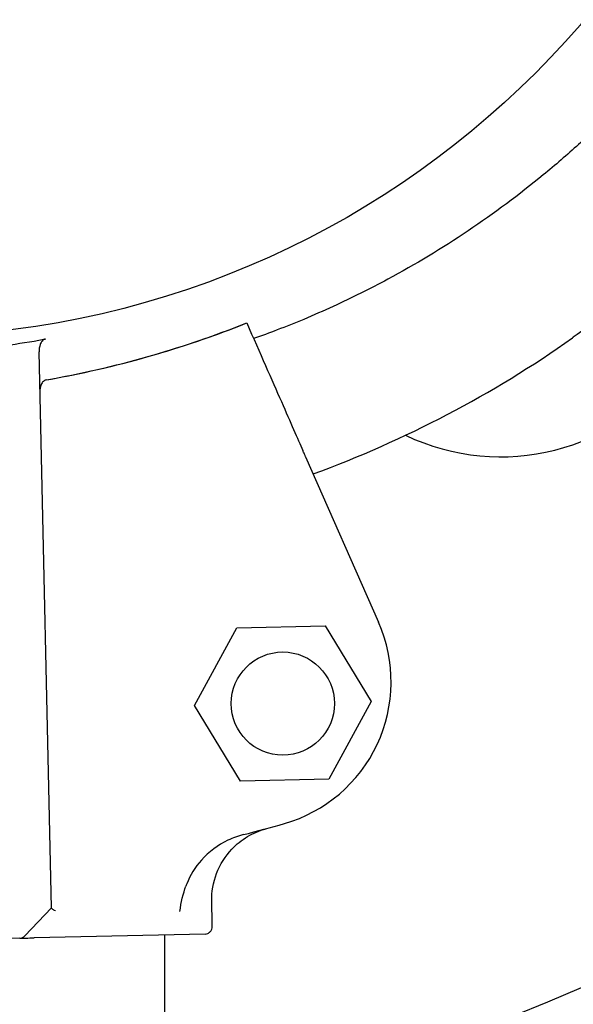
# Model space of a CAD drawing. Units: millimetres. Extents: x 5603.42 to 5610.36, y 23696.48 to 23704.77.
# Drawn here: x 5608.65 to 5608.69, y 23701.67 to 23701.74 of the extents above; entities that cross this region are included whole.
import ezdxf

# ---------------------------------------------------------------- set-up
doc = ezdxf.new("R2010")
doc.units = ezdxf.units.MM

msp = doc.modelspace()

# ---------------------------------------------------------------- linework, layer by layer
for p, q in [((5608.652538321954, 23701.676921935), (5608.651687856634, 23701.7146179087)), ((5608.669778983123, 23701.70751268763), (5608.67472621207, 23701.69629322411)), ((5608.6622302695, 23701.69064403205), (5608.66511230482, 23701.69590652883)), ((5608.665112304821, 23701.69590652883), (5608.671110778385, 23701.69604186142)), ((5608.671110778385, 23701.69604186142), (5608.674227216627, 23701.69091469722)), ((5608.665346707741, 23701.68551686785), (5608.6622302695, 23701.69064403205)), ((5608.674227216627, 23701.69091469722), (5608.671345181305, 23701.68565220044)), ((5608.671345181305, 23701.68565220044), (5608.665346707741, 23701.68551686785)), ((5608.652538321954, 23701.676921935), (5608.650727047816, 23701.67502704547)), ((5608.662955793354, 23701.67515645642), (5608.651360109061, 23701.6748948442)), ((5608.660218896845, 23700.72931080511), (5608.660218896845, 23701.67509470883)), ((5608.650376887537, 23701.67487266157), (5608.634793046083, 23701.67452107185))]:
    msp.add_line(p, q)
for centre, radius in [((5608.642152629815, 23701.77679516081), 0.06114999999999992), ((5608.668228743063, 23701.69077936464), 0.003500000000000003)]:
    msp.add_circle(centre, radius)
for centre, radius, start, end in [((5608.642152629831, 23701.77679516084), 0.1149999999996837, 279.8775621522526, 358.9954445462974), ((5608.640191213446, 23701.78081802261), 0.06914050572008747, 279.9864510094579, 291.7199049439293), ((5608.644517214614, 23701.77693398637), 0.07513689533610497, 290.0598891790408, 305.2413721368752), ((5608.683010545739, 23701.72250993219), 0.01500000000079833, 244.5105883169486, 323.7882269288335), ((5608.66557627092, 23701.69225855226), 0.01000000000036839, 285.9946421762023, 23.79510868977708), ((5608.640191212869, 23701.78081802475), 0.1021258994047731, 284.3812728856078, 285.9946421588623), ((5608.650365609823, 23701.67537253436), 0.0004999999982828744, 271.2924405243828, 316.2924406870353)]:
    msp.add_arc(centre, radius, start, end)
for points, knots in [([(5608.69231430473, 23701.8211955427), (5608.693130358555, 23701.82031430395), (5608.693924027659, 23701.81940831771), (5608.696484448868, 23701.81631598735), (5608.698142677025, 23701.8140272547), (5608.701120742418, 23701.8092968988), (5608.702445956476, 23701.80685908613), (5608.704079980856, 23701.80333829547), (5608.704525962485, 23701.80230820138), (5608.705808744176, 23701.79912297941), (5608.70656299421, 23701.79691912965), (5608.707833129982, 23701.79243171478), (5608.708348928873, 23701.79014828658), (5608.709221229536, 23701.78501385732), (5608.709513831767, 23701.78215300809), (5608.709651402391, 23701.77836754994), (5608.709665193219, 23701.7774360482), (5608.709642074786, 23701.77391274166), (5608.709469511641, 23701.77130508137), (5608.708809329126, 23701.76611689432), (5608.708321675245, 23701.76353664675), (5608.70688785488, 23701.75785325052), (5608.705859687971, 23701.75477357292), (5608.703809396326, 23701.74986930148), (5608.702901452669, 23701.74796152018), (5608.700898558898, 23701.74423433703), (5608.699803626505, 23701.74241503514), (5608.697441242712, 23701.73889200184), (5608.696173842953, 23701.7371883476), (5608.693486112265, 23701.73392038252), (5608.692065867081, 23701.73235612605), (5608.690580471022, 23701.73087072999), (5608.690209122007, 23701.73049938097), (5608.689832859369, 23701.73013210058), (5608.689070755612, 23701.72940603504), (5608.688684914528, 23701.72904725), (5608.687513434372, 23701.72798417033), (5608.686713827214, 23701.72729315607), (5608.68426285341, 23701.72527735805), (5608.682559199167, 23701.7240099583), (5608.679036165175, 23701.72164757404), (5608.677216862543, 23701.72055264125), (5608.674136263666, 23701.71889720563), (5608.672900403137, 23701.71828302933), (5608.670985009769, 23701.71740552823), (5608.670316225265, 23701.71711267382), (5608.669050551762, 23701.71658354328), (5608.668452819478, 23701.71634397402), (5608.667319555041, 23701.71590920154), (5608.66678493542, 23701.71571209394), (5608.666247333387, 23701.7155218612)], [-199.9538262264416, -199.9538262264416, -199.9538262264416, -199.9538262264416, -196.323015027276, -196.323015027276, -187.8684500937022, -187.8684500937022, -179.5658294952774, -179.5658294952774, -176.1813628225739, -176.1813628225739, -169.1852806120858, -169.1852806120858, -162.189193410734, -162.189193410734, -153.5898276519868, -153.5898276519868, -150.7798795860743, -150.7798795860743, -142.9385504868273, -142.9385504868273, -135.0972163944774, -135.0972163944774, -125.3783963495771, -125.3783963495771, -119.0280268000823, -119.0280268000823, -112.6776572505874, -112.6776572505874, -106.3272851819041, -106.3272851819041, -99.97691311322079, -99.97691311322079, -99.97691311322079, -98.38932009603377, -98.38932009603377, -96.80172707884674, -96.80172707884674, -93.62654104447267, -93.62654104447267, -87.27616897572454, -87.27616897572454, -80.92579693099214, -80.92579693099214, -76.77872886587039, -76.77872886587039, -74.57542987660526, -74.57542987660526, -72.63166080074863, -72.63166080074863, -70.91563872316945, -70.91563872316945, -70.91563872316945, -70.91563872316945]), ([(5608.652181074214, 23701.71272614308), (5608.652406261355, 23701.71276578456), (5608.652631251802, 23701.71280654278), (5608.65285603472, 23701.71284841576), (5608.657271057609, 23701.71367085449), (5608.661605633481, 23701.71492467283), (5608.665777998291, 23701.71658623242)], [0.712805106149913, 0.712805106149913, 0.712805106149913, 0.712805106149913, 0.7267187285460817, 0.7267187285460817, 0.7267187285460817, 1, 1, 1, 1]), ([(5608.665778007344, 23701.71658621189), (5608.666685468745, 23701.71452824566), (5608.667476927287, 23701.71273335394), (5608.66875351027, 23701.70983828352), (5608.669243854083, 23701.70872626817), (5608.669586301743, 23701.70794965583)], [-17.83725504174519, -17.83725504174519, -17.83725504174519, -17.83725504174519, -8.918625396550333, -8.918625396550333, -0.3672389581671709, -0.3672389581671709, -0.3672389581671709, -0.3672389581671709]), ([(5608.689018919584, 23701.71641985721), (5608.688840744471, 23701.71628508771), (5608.688669067793, 23701.71615558053), (5608.688299145371, 23701.7158786765), (5608.688108085857, 23701.7157372877), (5608.687937331433, 23701.71561422922)], [1.056593582323612e-05, 1.056593582323612e-05, 1.056593582323612e-05, 1.056593582323612e-05, 0.7072504556046756, 0.7072504556046756, 1.60775071317632, 1.60775071317632, 1.60775071317632, 1.60775071317632]), ([(5608.641688455942, 23701.71443376062), (5608.643307163607, 23701.71447026982), (5608.644925530099, 23701.7145659966), (5608.648260242306, 23701.71488627936), (5608.649971362191, 23701.71511836385), (5608.651669841298, 23701.71541641944)], [-23.61116706202698, -23.61116706202698, -23.61116706202698, -23.61116706202698, -18.74455125281094, -18.74455125281094, -13.56099284044072, -13.56099284044072, -13.56099284044072, -13.56099284044072]), ([(5608.652123402297, 23701.71549763493), (5608.652084930813, 23701.71549060833), (5608.6520487011, 23701.71547593319), (5608.651970584913, 23701.71542878052), (5608.651931585397, 23701.71539253893), (5608.651848740465, 23701.71529268897), (5608.651806132388, 23701.71521767603), (5608.651713565088, 23701.71498048239), (5608.651683730594, 23701.71480079115), (5608.651687856636, 23701.7146179087)], [0, 0, 0, 0, 0.1173237130116482, 0.1173237130116482, 0.2734528324968808, 0.2734528324968808, 0.5051958230363348, 0.5051958230363348, 0.9082153652852822, 0.9082153652852822, 0.9082153652852822, 0.9082153652852822]), ([(5608.687937331433, 23701.71561422922), (5608.687920861117, 23701.7156022981), (5608.687907204585, 23701.71559239412), (5608.687882783031, 23701.71557468934), (5608.687874714862, 23701.71556884833), (5608.687872871998, 23701.71556754592)], [0.03707789414098463, 0.03707789414098463, 0.03707789414098463, 0.03707789414098463, 0.1382105291071917, 0.1382105291071917, 0.2729361692746347, 0.2729361692746347, 0.2729361692746347, 0.2729361692746347]), ([(5608.652181074214, 23701.71272614308), (5608.652137052446, 23701.71271839357), (5608.652095490796, 23701.71270193943), (5608.652008582494, 23701.7126496981), (5608.651966256046, 23701.71261063428), (5608.651880964582, 23701.71250625153), (5608.651839788959, 23701.71243195885), (5608.651765984143, 23701.71222941654), (5608.651744755276, 23701.71209593678), (5608.651747803595, 23701.71196082326)], [0, 0, 0, 0, 0.1340960064601581, 0.1340960064601581, 0.303847097578555, 0.303847097578555, 0.5369243176744035, 0.5369243176744035, 0.8612316166222258, 0.8612316166222258, 0.8612316166222258, 0.8612316166222258]), ([(5608.652181234358, 23701.71272507929), (5608.652137340836, 23701.71271735038), (5608.652095901884, 23701.71270094188), (5608.652009196452, 23701.71264883207), (5608.651966946383, 23701.7126098454), (5608.651881717009, 23701.71250561456), (5608.651840503322, 23701.71243134857), (5608.65176659546, 23701.71222902789), (5608.65174516638, 23701.71209580333), (5608.651747808668, 23701.71196082336)], [0, 0, 0, 0, 0.1337063788200716, 0.1337063788200716, 0.3031237524350453, 0.3031237524350453, 0.5360680231671208, 0.5360680231671208, 0.8593875237395054, 0.8593875237395054, 0.8593875237395054, 0.8593875237395054]), ([(5608.669778983123, 23701.70751268763), (5608.669752688831, 23701.70757231856), (5608.669726645243, 23701.70763138094), (5608.669678000764, 23701.70774169824), (5608.669655863163, 23701.70779190251), (5608.669625430475, 23701.70786091861), (5608.669615167155, 23701.70788419405), (5608.669598024257, 23701.70792307119), (5608.669591208805, 23701.70793852746), (5608.669586301743, 23701.70794965583)], [0, 0, 0, 0, 0.195512493616323, 0.195512493616323, 0.3909744462442603, 0.3909744462442603, 0.5134761015019598, 0.5134761015019598, 0.6359650485821817, 0.6359650485821817, 0.6359650485821817, 0.6359650485821817]), ([(5608.663406173961, 23701.67736142304), (5608.663391488702, 23701.67801233153), (5608.663504080745, 23701.67865988533), (5608.663971144493, 23701.67987538585), (5608.664321150814, 23701.68043171171), (5608.665081795938, 23701.6812379969), (5608.665439833054, 23701.68152605972), (5608.666224193114, 23701.68199677779), (5608.666646819738, 23701.68217721477), (5608.667088054686, 23701.68229767543)], [0, 0, 0, 0, 1.953222366934681, 1.953222366934681, 3.90644473386916, 3.90644473386916, 5.278593218097641, 5.278593218097641, 6.650741702326032, 6.650741702326032, 6.650741702326032, 6.650741702326032]), ([(5608.663406173961, 23701.67736142304), (5608.663391488702, 23701.67801233153), (5608.663504080745, 23701.67865988533), (5608.663971144493, 23701.67987538585), (5608.664321150814, 23701.68043171171), (5608.665081795938, 23701.6812379969), (5608.665439833054, 23701.68152605972), (5608.666224193114, 23701.68199677779), (5608.666646819738, 23701.68217721477), (5608.667088054686, 23701.68229767543)], [0, 0, 0, 0, 1.953222366934681, 1.953222366934681, 3.90644473386916, 3.90644473386916, 5.278593218097641, 5.278593218097641, 6.650741702326032, 6.650741702326032, 6.650741702326032, 6.650741702326032]), ([(5608.665556558772, 23701.68189230233), (5608.665194832356, 23701.68179955279), (5608.66484266975, 23701.68167157134), (5608.663825843929, 23701.68118646426), (5608.663212341435, 23701.68073093048), (5608.662282269903, 23701.67969411126), (5608.661938863863, 23701.6791455556), (5608.661689334411, 23701.67850194933), (5608.661671802452, 23701.67845462513), (5608.661655005273, 23701.67840708385)], [0, 0, 0, 0, 1.120284026481925, 1.120284026481925, 3.379881378063696, 3.379881378063696, 5.303435919244942, 5.303435919244942, 5.455289807547824, 5.455289807547824, 5.455289807547824, 5.455289807547824]), ([(5608.661245990428, 23701.6766783464), (5608.66124611172, 23701.67667944776), (5608.6612462333, 23701.67668054913), (5608.661316243437, 23701.67731324352), (5608.661476106974, 23701.67790074553), (5608.661655005273, 23701.67840708385)], [-1.613848689311135, -1.613848689311135, -1.613848689311135, -1.613848689311135, -1.61103934897707, -1.61103934897707, 0, 0, 0, 0]), ([(5608.652797314586, 23701.6767206187), (5608.652797024311, 23701.67672076273), (5608.652796734197, 23701.67672090676), (5608.65276242336, 23701.67673795111), (5608.652730644539, 23701.67675487455), (5608.65267311559, 23701.67678796174), (5608.652647398547, 23701.67680408855), (5608.652589448337, 23701.67684447928), (5608.652563389856, 23701.67686736283), (5608.652542455082, 23701.67689661182), (5608.65253869204, 23701.67690553138), (5608.652538519504, 23701.67691317884)], [-0.001086615507814529, -0.001086615507814529, -0.001086615507814529, -0.001086615507814529, 0, 0, 0.1274950137144194, 0.1274950137144194, 0.2541404903736725, 0.2541404903736725, 0.4593766785424978, 0.4593766785424978, 0.5660561431227474, 0.5660561431227474, 0.5660561431227474, 0.5660561431227474]), ([(5608.662955793354, 23701.67515645642), (5608.66295844775, 23701.6751565163), (5608.662961102606, 23701.67515659735), (5608.663028813271, 23701.67515920507), (5608.663092757626, 23701.67517439268), (5608.663212044064, 23701.6752287957), (5608.663266083109, 23701.67526780543), (5608.663355745608, 23701.67536440612), (5608.663390550568, 23701.67542099535), (5608.66343530292, 23701.67554184662), (5608.663445810165, 23701.67560459023), (5608.663444388436, 23701.67566760693)], [0.5922237123726322, 0.5922237123726322, 0.5922237123726322, 0.5922237123726322, 0.6001948187523887, 0.6001948187523887, 0.7955063000934941, 0.7955063000934941, 0.9935146400110555, 0.9935146400110555, 1.190904212691117, 1.190904212691117, 1.380128407387037, 1.380128407387037, 1.380128407387037, 1.380128407387037]), ([(5608.662955793354, 23701.67515645642), (5608.66295844775, 23701.6751565163), (5608.662961102606, 23701.67515659735), (5608.663028813271, 23701.67515920507), (5608.663092757626, 23701.67517439268), (5608.663212044064, 23701.6752287957), (5608.663266083109, 23701.67526780543), (5608.663355745608, 23701.67536440612), (5608.663390550568, 23701.67542099535), (5608.66343530292, 23701.67554184662), (5608.663445810165, 23701.67560459023), (5608.663444388436, 23701.67566760693)], [0.5922237123726322, 0.5922237123726322, 0.5922237123726322, 0.5922237123726322, 0.6001948187523887, 0.6001948187523887, 0.7955063000934941, 0.7955063000934941, 0.9935146400110555, 0.9935146400110555, 1.190904212691117, 1.190904212691117, 1.380128407387037, 1.380128407387037, 1.380128407387037, 1.380128407387037]), ([(5608.650376887537, 23701.67487266157), (5608.650376887537, 23701.67487266157), (5608.650415299075, 23701.67487352818), (5608.650513599745, 23701.67487574596), (5608.650560696035, 23701.6748768085), (5608.650667339494, 23701.6748792145), (5608.650726572951, 23701.67488055088), (5608.650955575678, 23701.67488571745), (5608.651152355307, 23701.67489015703), (5608.651360109061, 23701.6748948442)], [0, 0, 0, 0, 0.4201084620480136, 0.4201084620480136, 0.685592363521905, 0.685592363521905, 0.9510762649957966, 0.9510762649957966, 1.641865191022929, 1.641865191022929, 1.641865191022929, 1.641865191022929])]:
    msp.add_open_spline(points, degree=3, knots=knots)
for points in [[(5608.651669841298, 23701.71541641944), (5608.651821121819, 23701.71544296673), (5608.65197230973, 23701.71547003872), (5608.652123402297, 23701.71549763493)], [(5608.663444388436, 23701.67566760693), (5608.663431650277, 23701.6762322123), (5608.663418912118, 23701.67679681767), (5608.663406173961, 23701.67736142304)], [(5608.663444388436, 23701.67566760693), (5608.663431650277, 23701.6762322123), (5608.663418912118, 23701.67679681767), (5608.663406173961, 23701.67736142304)], [(5608.652538519504, 23701.67691317884), (5608.65253838565, 23701.6769191118), (5608.652538321954, 23701.676921935), (5608.652538321954, 23701.676921935)]]:
    msp.add_open_spline(points, degree=3)

doc.saveas('drawing.dxf')
